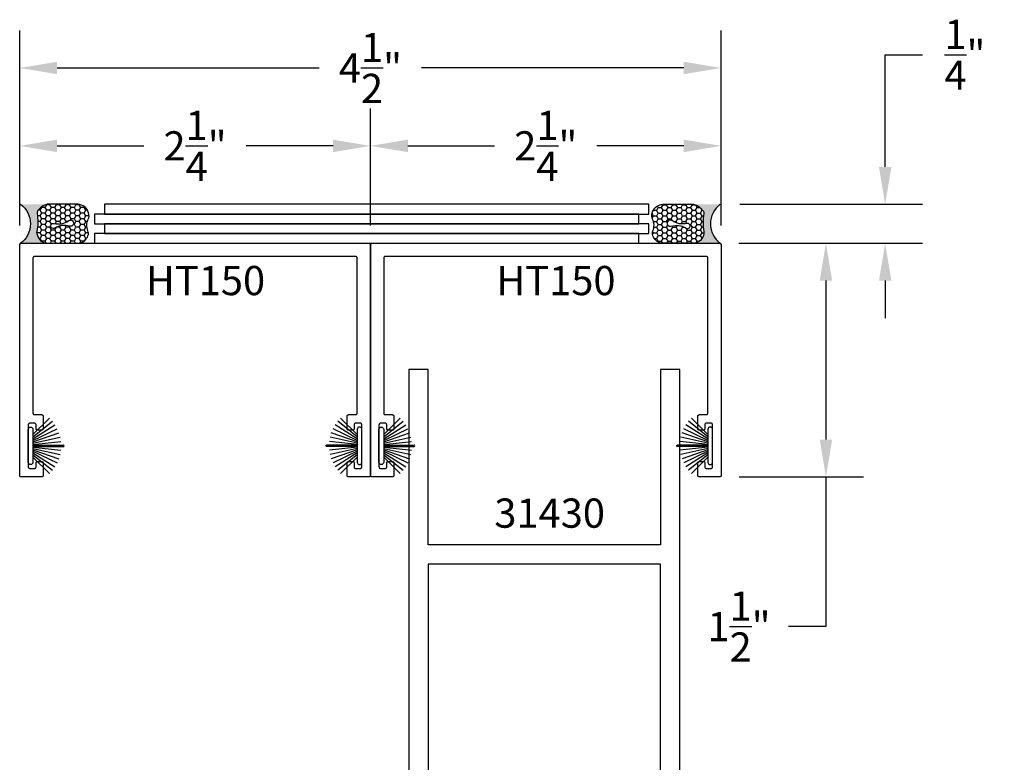
# Model space of a CAD drawing. Units: inches. Extents: x 109.31 to 116.79, y 553.66 to 563.19.
# Drawn here: x 109.31 to 115.62, y 558.43 to 563.19 of the extents above; entities that cross this region are included whole.
import ezdxf

# ---------------------------------------------------------------- set-up
doc = ezdxf.new("R2010")
doc.units = ezdxf.units.IN
doc.header["$MEASUREMENT"] = 0
doc.layers.get('0').update_dxf_attribs({"color": 5})
doc.layers.add('Dim', color=4, linetype='Continuous')
doc.layers.add('Text', color=3, linetype='Continuous')
doc.styles.get("Standard").update_dxf_attribs({"font": 'ARIALN.TTF'})
doc.dimstyles.get("Standard").update_dxf_attribs({"dimscale": 0, "dimtxt": 0.09375, "dimasz": 0.12, "dimexe": 0.12, "dimexo": 0.0625, "dimgap": 0.09, "dimtad": 0, "dimtih": 1, "dimtoh": 1, "dimdec": 4, "dimzin": 0, "dimdsep": 46, "dimlunit": 4, "dimtxsty": 'Standard', "dimcen": 0.09, "dimadec": 0, "dimazin": 0, "dimtfac": 1, "dimtdec": 4, "dimtofl": 0, "dimtmove": 0, "dimatfit": 3, "dimfxl": 1, "dimtolj": 1, "dimtzin": 0, "dimarcsym": 0})

# ---------------------------------------------------------------- blocks, each defined once
blk = doc.blocks.new('B270PILE')
for p, q in [((-0.0252, 0.03), (-0.0833, 0.1959)), ((-0.0165, 0.03), (-0.0561, 0.2037)), ((-0.0081, 0.03), (-0.0282, 0.2084)), ((-0.005, 0.03), (-0.005, 0.225)), ((0.005, 0.03), (0.005, 0.225)), ((0.0081, 0.03), (0.0282, 0.2084)), ((0.0165, 0.03), (0.0561, 0.2037)), ((0.0252, 0.03), (0.0833, 0.1959)), ((-0.0721, 0.03), (-0.1783, 0.1362)), ((-0.0575, 0.03), (-0.1572, 0.155)), ((-0.0453, 0.03), (-0.1341, 0.1714)), ((-0.0347, 0.03), (-0.1094, 0.185)), ((0.0347, 0.03), (0.1094, 0.185)), ((0.0453, 0.03), (0.1341, 0.1714)), ((0.0575, 0.03), (0.1572, 0.155)), ((0.0721, 0.03), (0.1783, 0.1362))]:
    blk.add_line(p, q)
blk.add_lwpolyline([(-0.105, 0, -1), (-0.105, 0.03), (0.105, 0.03, -1), (0.105, 0), (0.105, 0)], format="xyb", close=True)
blk.add_arc((0, 0.225), 0.005, 0, 180)
blk = doc.blocks.new('Sealant')
h = blk.add_hatch()
h.set_pattern_fill('HONEY', color=256, scale=0.25, style=0)
h.set_pattern_definition([(0, (-20.065434, -16.952442), (0.046875, 0.027063294), [0.03125, -0.0625]), (120, (-20.065434, -16.952442), (-0.046875, 0.027063294), [0.03125, -0.0625]), (60, (-20.065434, -16.952442), (1e-10, 0.054126588), [-0.0625, 0.03125])])
h.paths.add_polyline_path([(-0.1584, 0.2878, 0.197623), (-0.1636, 0.311, 0.178193), (-0.2562, 0.375), (-0.5503, 0.375, 0.095417), (-0.5864, 0.368, 0.320565), (-0.6583, 0.2586, 0.107089), (-0.6516, 0.2329, -0.220053), (-0.6479, 0.1199, 0.197198), (-0.6484, 0.0725, 0.229419), (-0.5691, 0), (-0.2403, 0, 0.343509), (-0.1563, 0.1134, -0.090019)])
h.paths.add_polyline_path([(-0.4633, 0.2177, 0.218543), (-0.3203, 0.1909, -1.514005), (-0.3275, 0.1455, 0.218543), (-0.4718, 0.1645, -1.606584)], flags=16)
blk.add_hatch(color=256).paths.add_polyline_path([(0, 0.375), (-0.2562, 0.375, -0.178193), (-0.1636, 0.311, -0.197623), (-0.1584, 0.2878, 0.090019), (-0.1563, 0.1134, -0.343509), (-0.2403, 0), (0, 0, -0.5)])
for points in [[(-0.6516, 0.2329, -0.107345), (-0.6583, 0.2586, -0.32041), (-0.5864, 0.368, -0.095417), (-0.5503, 0.375), (-0.2562, 0.375, -0.178193), (-0.1636, 0.311, -0.197623), (-0.1584, 0.2878, 0.090019), (-0.1563, 0.1134, -0.343509), (-0.2403, 0), (-0.5691, 0, -0.229419), (-0.6484, 0.0725, -0.197198), (-0.6479, 0.1199, 0.220053)], [(-0.3203, 0.1909, -0.218543), (-0.4633, 0.2177, 1.606584), (-0.4718, 0.1645, -0.218543), (-0.3275, 0.1455, 1.514005)]]:
    blk.add_lwpolyline(points, format="xyb", close=True)
blk.add_arc((0.1406, 0.1875), 0.2344, 126.8699, 233.1301)
blk = doc.blocks.new('*D12')
at = {"layer": 'Defpoints', "color": 0, "lineweight": -3, "transparency": 16777216}
for p in [(111.5576, 562.3847), (109.3076, 561.7497, 0), (111.5576, 561.7497, 0)]:
    blk.add_point(p, dxfattribs=at)
at = {"layer": 'Dim', "color": 0, "lineweight": -2, "transparency": 16777216}
for p, q in [((109.3076, 561.8747), (109.3076, 562.6247)), ((111.5576, 561.8747), (111.5576, 562.6247)), ((109.5476, 562.3847), (110.1043, 562.3847)), ((111.3176, 562.3847), (110.7609, 562.3847))]:
    blk.add_line(p, q, dxfattribs=at)
at = {"layer": 'Dim', "color": 0, "lineweight": -3, "transparency": 16777216}
for points in [[(109.5476, 562.4247), (109.5476, 562.3447), (109.3076, 562.3847)], [(111.3176, 562.4247), (111.3176, 562.3447), (111.5576, 562.3847)]]:
    blk.add_solid(points, dxfattribs=at)
at = {"layer": 'Dim', "color": 0, "transparency": 16777216, "insert": (110.4326, 562.3847), "char_height": 0.1875, "attachment_point": 5}
blk.add_mtext('\\A1;2{\\H1.000000x;\\S1/4;}"', dxfattribs=at)
blk = doc.blocks.new('*D13')
at = {"layer": 'Defpoints', "color": 0, "lineweight": -3, "transparency": 16777216}
for p in [(113.8076, 562.3847), (111.5576, 562.1642), (113.8076, 561.7497, 0)]:
    blk.add_point(p, dxfattribs=at)
at = {"layer": 'Dim', "color": 0, "lineweight": -2, "transparency": 16777216}
for p, q in [((111.5576, 562.2892), (111.5576, 562.6247)), ((113.8076, 561.8747), (113.8076, 562.6247)), ((111.7976, 562.3847), (112.3543, 562.3847)), ((113.5676, 562.3847), (113.0109, 562.3847))]:
    blk.add_line(p, q, dxfattribs=at)
at = {"layer": 'Dim', "color": 0, "lineweight": -3, "transparency": 16777216}
for points in [[(111.7976, 562.4247), (111.7976, 562.3447), (111.5576, 562.3847)], [(113.5676, 562.4247), (113.5676, 562.3447), (113.8076, 562.3847)]]:
    blk.add_solid(points, dxfattribs=at)
at = {"layer": 'Dim', "color": 0, "transparency": 16777216, "insert": (112.6826, 562.3847), "char_height": 0.1875, "attachment_point": 5}
blk.add_mtext('\\A1;2{\\H1.000000x;\\S1/4;}"', dxfattribs=at)
blk = doc.blocks.new('*D9')
at = {"layer": 'Defpoints', "color": 0, "lineweight": -3, "transparency": 16777216}
for p in [(109.3076, 562.8847), (109.3076, 562.3392), (113.8076, 562.3392)]:
    blk.add_point(p, dxfattribs=at)
at = {"layer": 'Dim', "color": 0, "lineweight": -2, "transparency": 16777216}
for p, q in [((109.3076, 562.4642), (109.3076, 563.1247)), ((113.8076, 562.4642), (113.8076, 563.1247)), ((109.5476, 562.8847), (111.2297, 562.8847)), ((113.5676, 562.8847), (111.8855, 562.8847))]:
    blk.add_line(p, q, dxfattribs=at)
at = {"layer": 'Dim', "color": 0, "lineweight": -3, "transparency": 16777216}
for points in [[(109.5476, 562.9247), (109.5476, 562.8447), (109.3076, 562.8847)], [(113.5676, 562.9247), (113.5676, 562.8447), (113.8076, 562.8847)]]:
    blk.add_solid(points, dxfattribs=at)
at = {"layer": 'Dim', "color": 0, "transparency": 16777216, "insert": (111.5576, 562.8847), "char_height": 0.1875, "attachment_point": 5}
blk.add_mtext('\\A1;4{\\H1.000000x;\\S1/2;}"', dxfattribs=at)
blk = doc.blocks.new('*D10')
at = {"layer": 'Defpoints', "color": 0, "lineweight": -3, "transparency": 16777216}
for p in [(113.8017, 562.0097, 0), (113.7951, 561.7597, 0), (114.8597, 561.7597)]:
    blk.add_point(p, dxfattribs=at)
at = {"layer": 'Dim', "color": 0, "lineweight": -2, "transparency": 16777216}
for p, q in [((114.8597, 562.2497), (114.8597, 562.9697)), ((114.8597, 562.9697), (115.0997, 562.9697)), ((113.9267, 562.0097), (115.0997, 562.0097)), ((113.9201, 561.7597), (115.0997, 561.7597)), ((114.8597, 561.5197), (114.8597, 561.2797))]:
    blk.add_line(p, q, dxfattribs=at)
at = {"layer": 'Dim', "color": 0, "lineweight": -3, "transparency": 16777216}
for points in [[(114.8197, 562.2497), (114.8997, 562.2497), (114.8597, 562.0097)], [(114.8197, 561.5197), (114.8997, 561.5197), (114.8597, 561.7597)]]:
    blk.add_solid(points, dxfattribs=at)
at = {"layer": 'Dim', "color": 0, "transparency": 16777216, "insert": (115.3713, 562.9697), "char_height": 0.1875, "attachment_point": 5}
blk.add_mtext('\\A1;{\\H1.000000x;\\S1/4;}"', dxfattribs=at)
blk = doc.blocks.new('*D11')
at = {"layer": 'Defpoints', "color": 0, "lineweight": -3, "transparency": 16777216}
for p in [(113.7951, 561.7597, 0), (113.7976, 560.2597, 0), (114.4797, 560.2597)]:
    blk.add_point(p, dxfattribs=at)
at = {"layer": 'Dim', "color": 0, "lineweight": -2, "transparency": 16777216}
for p, q in [((113.9201, 561.7597), (114.7197, 561.7597)), ((114.4797, 561.5197), (114.4797, 560.4997)), ((113.9226, 560.2597), (114.7197, 560.2597)), ((114.4797, 560.2597), (114.4797, 559.2997)), ((114.4797, 559.2997), (114.2397, 559.2997))]:
    blk.add_line(p, q, dxfattribs=at)
at = {"layer": 'Dim', "color": 0, "lineweight": -3, "transparency": 16777216}
for points in [[(114.4397, 561.5197), (114.5197, 561.5197), (114.4797, 561.7597)], [(114.4397, 560.4997), (114.5197, 560.4997), (114.4797, 560.2597)]]:
    blk.add_solid(points, dxfattribs=at)
at = {"layer": 'Dim', "color": 0, "transparency": 16777216, "insert": (113.9221, 559.2997), "char_height": 0.1875, "attachment_point": 5}
blk.add_mtext('\\A1;1{\\H1.000000x;\\S1/2;}"', dxfattribs=at)
blk = doc.blocks.new('31-430')
blk.add_lwpolyline([(6.0521, 6.836, -0.876976), (6.0558, 6.8641), (6.1595, 6.8641, -1), (6.1595, 6.8281), (6.1215, 6.8281), (6.1215, 6.7541), (6.6399, 6.7541), (6.5572, 6.8368, -0.668179), (6.5685, 6.8641), (6.6715, 6.8641), (6.6715, 1.7391), (6.5465, 1.7391), (6.5465, 2.8641), (5.0565, 2.8641), (5.0565, 1.7391), (4.9315, 1.7391), (4.9315, 6.8641), (5.0345, 6.8641, -0.668179), (5.0458, 6.8368), (4.9631, 6.7541), (5.4815, 6.7541), (5.4815, 6.8281), (5.4435, 6.8281, -1), (5.4435, 6.8641), (5.5472, 6.8641, -0.876976), (5.5509, 6.836), (5.5215, 6.8281), (5.5215, 6.7541), (6.0815, 6.7541), (6.0815, 6.8281)], format="xyb", close=True)
blk.add_lwpolyline([(6.5465, 5.1661), (6.5465, 2.9891), (5.0565, 2.9891), (5.0565, 5.1661), (5.1515, 5.1661), (5.1515, 5.3791), (5.0565, 5.3791), (5.0565, 6.6291), (6.5465, 6.6291), (6.5465, 5.3791), (6.4515, 5.3791), (6.4515, 5.1661)], close=True)

msp = doc.modelspace()

# ---------------------------------------------------------------- linework, layer by layer
at = {"lineweight": -3, "elevation": 0.03531}
for points in [[(109.8509, 562.00965), (109.8509, 561.94715), (113.34271, 561.94715), (113.34271, 562.00965)], [(109.78817, 561.94715), (109.78817, 561.88465), (113.27998, 561.88465), (113.27998, 561.94715)], [(109.8509, 561.88465), (109.8509, 561.82215), (113.34271, 561.82215), (113.34271, 561.88465)], [(109.78817, 561.82215), (109.78817, 561.75965), (113.27998, 561.75965), (113.27998, 561.82215)], [(111.47258, 561.66465), (111.47257, 561.66518), (111.47253, 561.6657), (111.47246, 561.66622), (111.47236, 561.66673), (111.47224, 561.66724), (111.47209, 561.66774), (111.47192, 561.66824), (111.47172, 561.66872), (111.47149, 561.66919), (111.47124, 561.66965), (111.47097, 561.6701), (111.47067, 561.67053), (111.47035, 561.67095), (111.47001, 561.67134), (111.46965, 561.67172), (111.46927, 561.67208), (111.46888, 561.67242), (111.46846, 561.67274), (111.46803, 561.67304), (111.46758, 561.67331), (111.46712, 561.67356), (111.46665, 561.67379), (111.46617, 561.67399), (111.46567, 561.67416), (111.46517, 561.67431), (111.46466, 561.67443), (111.46415, 561.67453), (111.46363, 561.6746), (111.46311, 561.67464), (111.46258, 561.67465), (109.40258, 561.67465), (109.40206, 561.67464), (109.40154, 561.6746), (109.40102, 561.67453), (109.4005, 561.67443), (109.39999, 561.67431), (109.39949, 561.67416), (109.399, 561.67399), (109.39851, 561.67379), (109.39804, 561.67356), (109.39758, 561.67331), (109.39714, 561.67304), (109.3967, 561.67274), (109.39629, 561.67242), (109.39589, 561.67208), (109.39551, 561.67172), (109.39515, 561.67134), (109.39481, 561.67095), (109.39449, 561.67053), (109.3942, 561.6701), (109.39392, 561.66965), (109.39367, 561.66919), (109.39345, 561.66872), (109.39325, 561.66824), (109.39307, 561.66774), (109.39292, 561.66724), (109.3928, 561.66673), (109.39271, 561.66622), (109.39264, 561.6657), (109.3926, 561.66518), (109.39258, 561.66465), (109.39258, 560.66965), (109.3926, 560.66913), (109.39264, 560.66861), (109.39271, 560.66809), (109.3928, 560.66757), (109.39292, 560.66706), (109.39307, 560.66656), (109.39325, 560.66607), (109.39345, 560.66558), (109.39367, 560.66511), (109.39392, 560.66465), (109.3942, 560.66421), (109.39449, 560.66377), (109.39481, 560.66336), (109.39515, 560.66296), (109.39551, 560.66258), (109.39589, 560.66222), (109.39629, 560.66188), (109.3967, 560.66156), (109.39714, 560.66127), (109.39758, 560.66099), (109.39804, 560.66074), (109.39851, 560.66052), (109.399, 560.66032), (109.39949, 560.66014), (109.39999, 560.65999), (109.4005, 560.65987), (109.40102, 560.65978), (109.40154, 560.65971), (109.40206, 560.65967), (109.40258, 560.65965), (109.44758, 560.65965), (109.44811, 560.65964), (109.44863, 560.6596), (109.44915, 560.65953), (109.44966, 560.65943), (109.45017, 560.65931), (109.45067, 560.65916), (109.45117, 560.65899), (109.45165, 560.65879), (109.45212, 560.65856), (109.45258, 560.65831), (109.45303, 560.65804), (109.45346, 560.65774), (109.45388, 560.65742), (109.45427, 560.65708), (109.45465, 560.65672), (109.45501, 560.65634), (109.45535, 560.65595), (109.45567, 560.65553), (109.45597, 560.6551), (109.45624, 560.65465), (109.45649, 560.65419), (109.45672, 560.65372), (109.45692, 560.65324), (109.45709, 560.65274), (109.45724, 560.65224), (109.45736, 560.65173), (109.45746, 560.65122), (109.45753, 560.6507), (109.45757, 560.65018), (109.45758, 560.64965), (109.45758, 560.56965), (109.45757, 560.56913), (109.45753, 560.56861), (109.45746, 560.56809), (109.45736, 560.56757), (109.45724, 560.56706), (109.45709, 560.56656), (109.45692, 560.56607), (109.45672, 560.56558), (109.45649, 560.56511), (109.45624, 560.56465), (109.45597, 560.56421), (109.45567, 560.56377), (109.45535, 560.56336), (109.45501, 560.56296), (109.45465, 560.56258), (109.45427, 560.56222), (109.45388, 560.56188), (109.45346, 560.56156), (109.45303, 560.56127), (109.45258, 560.56099), (109.45212, 560.56074), (109.45165, 560.56052), (109.45117, 560.56032), (109.45067, 560.56014), (109.45017, 560.55999), (109.44966, 560.55987), (109.44915, 560.55978), (109.44863, 560.55971), (109.44811, 560.55967), (109.44758, 560.55965), (109.42258, 560.55965), (109.42206, 560.55967), (109.42154, 560.55971), (109.42102, 560.55978), (109.4205, 560.55987), (109.41999, 560.55999), (109.41949, 560.56014), (109.419, 560.56032), (109.41851, 560.56052), (109.41804, 560.56074), (109.41758, 560.56099), (109.41714, 560.56127), (109.4167, 560.56156), (109.41629, 560.56188), (109.41589, 560.56222), (109.41551, 560.56258), (109.41515, 560.56296), (109.41481, 560.56336), (109.41449, 560.56377), (109.4142, 560.56421), (109.41392, 560.56465), (109.41367, 560.56511), (109.41345, 560.56558), (109.41325, 560.56607), (109.41307, 560.56656), (109.41292, 560.56706), (109.4128, 560.56757), (109.41271, 560.56809), (109.41264, 560.56861), (109.4126, 560.56913), (109.41258, 560.56965), (109.41258, 560.59465), (109.41257, 560.59518), (109.41253, 560.5957), (109.41246, 560.59622), (109.41236, 560.59673), (109.41224, 560.59724), (109.41209, 560.59774), (109.41192, 560.59824), (109.41172, 560.59872), (109.41149, 560.59919), (109.41124, 560.59965), (109.41097, 560.6001), (109.41067, 560.60053), (109.41035, 560.60095), (109.41001, 560.60134), (109.40965, 560.60172), (109.40927, 560.60208), (109.40888, 560.60242), (109.40846, 560.60274), (109.40803, 560.60304), (109.40758, 560.60331), (109.40712, 560.60356), (109.40665, 560.60379), (109.40617, 560.60399), (109.40567, 560.60416), (109.40517, 560.60431), (109.40466, 560.60443), (109.40415, 560.60453), (109.40363, 560.6046), (109.40311, 560.60464), (109.40258, 560.60465), (109.37258, 560.60465), (109.37206, 560.60464), (109.37154, 560.6046), (109.37102, 560.60453), (109.3705, 560.60443), (109.36999, 560.60431), (109.36949, 560.60416), (109.369, 560.60399), (109.36851, 560.60379), (109.36804, 560.60356), (109.36758, 560.60331), (109.36714, 560.60304), (109.3667, 560.60274), (109.36629, 560.60242), (109.36589, 560.60208), (109.36551, 560.60172), (109.36515, 560.60134), (109.36481, 560.60095), (109.36449, 560.60053), (109.3642, 560.6001), (109.36392, 560.59965), (109.36367, 560.59919), (109.36345, 560.59872), (109.36325, 560.59824), (109.36307, 560.59774), (109.36292, 560.59724), (109.3628, 560.59673), (109.36271, 560.59622), (109.36264, 560.5957), (109.3626, 560.59518), (109.36258, 560.59465), (109.36258, 560.32465), (109.3626, 560.32413), (109.36264, 560.32361), (109.36271, 560.32309), (109.3628, 560.32257), (109.36292, 560.32206), (109.36307, 560.32156), (109.36325, 560.32107), (109.36345, 560.32058), (109.36367, 560.32011), (109.36392, 560.31965), (109.3642, 560.31921), (109.36449, 560.31877), (109.36481, 560.31836), (109.36515, 560.31796), (109.36551, 560.31758), (109.36589, 560.31722), (109.36629, 560.31688), (109.3667, 560.31656), (109.36714, 560.31627), (109.36758, 560.31599), (109.36804, 560.31574), (109.36851, 560.31552), (109.369, 560.31532), (109.36949, 560.31514), (109.36999, 560.31499), (109.3705, 560.31487), (109.37102, 560.31478), (109.37154, 560.31471), (109.37206, 560.31467), (109.37258, 560.31465), (109.40258, 560.31465), (109.40311, 560.31467), (109.40363, 560.31471), (109.40415, 560.31478), (109.40466, 560.31487), (109.40517, 560.31499), (109.40567, 560.31514), (109.40617, 560.31532), (109.40665, 560.31552), (109.40712, 560.31574), (109.40758, 560.31599), (109.40803, 560.31627), (109.40846, 560.31656), (109.40888, 560.31688), (109.40927, 560.31722), (109.40965, 560.31758), (109.41001, 560.31796), (109.41035, 560.31836), (109.41067, 560.31877), (109.41097, 560.31921), (109.41124, 560.31965), (109.41149, 560.32011), (109.41172, 560.32058), (109.41192, 560.32107), (109.41209, 560.32156), (109.41224, 560.32206), (109.41236, 560.32257), (109.41246, 560.32309), (109.41253, 560.32361), (109.41257, 560.32413), (109.41258, 560.32465), (109.41258, 560.34965), (109.4126, 560.35018), (109.41264, 560.3507), (109.41271, 560.35122), (109.4128, 560.35173), (109.41292, 560.35224), (109.41307, 560.35274), (109.41325, 560.35324), (109.41345, 560.35372), (109.41367, 560.35419), (109.41392, 560.35465), (109.4142, 560.3551), (109.41449, 560.35553), (109.41481, 560.35595), (109.41515, 560.35634), (109.41551, 560.35672), (109.41589, 560.35708), (109.41629, 560.35742), (109.4167, 560.35774), (109.41714, 560.35804), (109.41758, 560.35831), (109.41804, 560.35856), (109.41851, 560.35879), (109.419, 560.35899), (109.41949, 560.35916), (109.41999, 560.35931), (109.4205, 560.35943), (109.42102, 560.35953), (109.42154, 560.3596), (109.42206, 560.35964), (109.42258, 560.35965), (109.44758, 560.35965), (109.44811, 560.35964), (109.44863, 560.3596), (109.44915, 560.35953), (109.44966, 560.35943), (109.45017, 560.35931), (109.45067, 560.35916), (109.45117, 560.35899), (109.45165, 560.35879), (109.45212, 560.35856), (109.45258, 560.35831), (109.45303, 560.35804), (109.45346, 560.35774), (109.45388, 560.35742), (109.45427, 560.35708), (109.45465, 560.35672), (109.45501, 560.35634), (109.45535, 560.35595), (109.45567, 560.35553), (109.45597, 560.3551), (109.45624, 560.35465), (109.45649, 560.35419), (109.45672, 560.35372), (109.45692, 560.35324), (109.45709, 560.35274), (109.45724, 560.35224), (109.45736, 560.35173), (109.45746, 560.35122), (109.45753, 560.3507), (109.45757, 560.35018), (109.45758, 560.34965), (109.45758, 560.26965), (109.45757, 560.26913), (109.45753, 560.26861), (109.45746, 560.26809), (109.45736, 560.26757), (109.45724, 560.26706), (109.45709, 560.26656), (109.45692, 560.26607), (109.45672, 560.26558), (109.45649, 560.26511), (109.45624, 560.26465), (109.45597, 560.26421), (109.45567, 560.26377), (109.45535, 560.26336), (109.45501, 560.26296), (109.45465, 560.26258), (109.45427, 560.26222), (109.45388, 560.26188), (109.45346, 560.26156), (109.45303, 560.26127), (109.45258, 560.26099), (109.45212, 560.26074), (109.45165, 560.26052), (109.45117, 560.26032), (109.45067, 560.26014), (109.45017, 560.25999), (109.44966, 560.25987), (109.44915, 560.25978), (109.44863, 560.25971), (109.44811, 560.25967), (109.44758, 560.25965), (109.31758, 560.25965), (109.31706, 560.25967), (109.31654, 560.25971), (109.31602, 560.25978), (109.3155, 560.25987), (109.31499, 560.25999), (109.31449, 560.26014), (109.314, 560.26032), (109.31351, 560.26052), (109.31304, 560.26074), (109.31258, 560.26099), (109.31214, 560.26127), (109.3117, 560.26156), (109.31129, 560.26188), (109.31089, 560.26222), (109.31051, 560.26258), (109.31015, 560.26296), (109.30981, 560.26336), (109.30949, 560.26377), (109.3092, 560.26421), (109.30892, 560.26465), (109.30867, 560.26511), (109.30845, 560.26558), (109.30825, 560.26607), (109.30807, 560.26656), (109.30792, 560.26706), (109.3078, 560.26757), (109.30771, 560.26809), (109.30764, 560.26861), (109.3076, 560.26913), (109.30758, 560.26965), (109.30758, 561.74965), (109.3076, 561.75018), (109.30764, 561.7507), (109.30771, 561.75122), (109.3078, 561.75173), (109.30792, 561.75224), (109.30807, 561.75274), (109.30825, 561.75324), (109.30845, 561.75372), (109.30867, 561.75419), (109.30892, 561.75465), (109.3092, 561.7551), (109.30949, 561.75553), (109.30981, 561.75595), (109.31015, 561.75634), (109.31051, 561.75672), (109.31089, 561.75708), (109.31129, 561.75742), (109.3117, 561.75774), (109.31214, 561.75804), (109.31258, 561.75831), (109.31304, 561.75856), (109.31351, 561.75879), (109.314, 561.75899), (109.31449, 561.75916), (109.31499, 561.75931), (109.3155, 561.75943), (109.31602, 561.75953), (109.31654, 561.7596), (109.31706, 561.75964), (109.31758, 561.75965), (111.54758, 561.75965), (111.54811, 561.75964), (111.54863, 561.7596), (111.54915, 561.75953), (111.54966, 561.75943), (111.55017, 561.75931), (111.55067, 561.75916), (111.55117, 561.75899), (111.55165, 561.75879), (111.55212, 561.75856), (111.55258, 561.75831), (111.55303, 561.75804), (111.55346, 561.75774), (111.55388, 561.75742), (111.55427, 561.75708), (111.55465, 561.75672), (111.55501, 561.75634), (111.55535, 561.75595), (111.55567, 561.75553), (111.55597, 561.7551), (111.55624, 561.75465), (111.55649, 561.75419), (111.55672, 561.75372), (111.55692, 561.75324), (111.55709, 561.75274), (111.55724, 561.75224), (111.55736, 561.75173), (111.55746, 561.75122), (111.55753, 561.7507), (111.55757, 561.75018), (111.55758, 561.74965), (111.55758, 560.26965), (111.55757, 560.26913), (111.55753, 560.26861), (111.55746, 560.26809), (111.55736, 560.26757), (111.55724, 560.26706), (111.55709, 560.26656), (111.55692, 560.26607), (111.55672, 560.26558), (111.55649, 560.26511), (111.55624, 560.26465), (111.55597, 560.26421), (111.55567, 560.26377), (111.55535, 560.26336), (111.55501, 560.26296), (111.55465, 560.26258), (111.55427, 560.26222), (111.55388, 560.26188), (111.55346, 560.26156), (111.55303, 560.26127), (111.55258, 560.26099), (111.55212, 560.26074), (111.55165, 560.26052), (111.55117, 560.26032), (111.55067, 560.26014), (111.55017, 560.25999), (111.54966, 560.25987), (111.54915, 560.25978), (111.54863, 560.25971), (111.54811, 560.25967), (111.54758, 560.25965), (111.41758, 560.25965), (111.41706, 560.25967), (111.41654, 560.25971), (111.41602, 560.25978), (111.4155, 560.25987), (111.41499, 560.25999), (111.41449, 560.26014), (111.414, 560.26032), (111.41351, 560.26052), (111.41304, 560.26074), (111.41258, 560.26099), (111.41214, 560.26127), (111.4117, 560.26156), (111.41129, 560.26188), (111.41089, 560.26222), (111.41051, 560.26258), (111.41015, 560.26296), (111.40981, 560.26336), (111.40949, 560.26377), (111.4092, 560.26421), (111.40892, 560.26465), (111.40867, 560.26511), (111.40845, 560.26558), (111.40825, 560.26607), (111.40807, 560.26656), (111.40792, 560.26706), (111.4078, 560.26757), (111.40771, 560.26809), (111.40764, 560.26861), (111.4076, 560.26913), (111.40758, 560.26965), (111.40758, 560.34965), (111.4076, 560.35018), (111.40764, 560.3507), (111.40771, 560.35122), (111.4078, 560.35173), (111.40792, 560.35224), (111.40807, 560.35274), (111.40825, 560.35324), (111.40845, 560.35372), (111.40867, 560.35419), (111.40892, 560.35465), (111.4092, 560.3551), (111.40949, 560.35553), (111.40981, 560.35595), (111.41015, 560.35634), (111.41051, 560.35672), (111.41089, 560.35708), (111.41129, 560.35742), (111.4117, 560.35774), (111.41214, 560.35804), (111.41258, 560.35831), (111.41304, 560.35856), (111.41351, 560.35879), (111.414, 560.35899), (111.41449, 560.35916), (111.41499, 560.35931), (111.4155, 560.35943), (111.41602, 560.35953), (111.41654, 560.3596), (111.41706, 560.35964), (111.41758, 560.35965), (111.44258, 560.35965), (111.44311, 560.35964), (111.44363, 560.3596), (111.44415, 560.35953), (111.44466, 560.35943), (111.44517, 560.35931), (111.44567, 560.35916), (111.44617, 560.35899), (111.44665, 560.35879), (111.44712, 560.35856), (111.44758, 560.35831), (111.44803, 560.35804), (111.44846, 560.35774), (111.44888, 560.35742), (111.44927, 560.35708), (111.44965, 560.35672), (111.45001, 560.35634), (111.45035, 560.35595), (111.45067, 560.35553), (111.45097, 560.3551), (111.45124, 560.35465), (111.45149, 560.35419), (111.45172, 560.35372), (111.45192, 560.35324), (111.45209, 560.35274), (111.45224, 560.35224), (111.45236, 560.35173), (111.45246, 560.35122), (111.45253, 560.3507), (111.45257, 560.35018), (111.45258, 560.34965), (111.45258, 560.32465), (111.4526, 560.32413), (111.45264, 560.32361), (111.45271, 560.32309), (111.4528, 560.32257), (111.45292, 560.32206), (111.45307, 560.32156), (111.45325, 560.32107), (111.45345, 560.32058), (111.45367, 560.32011), (111.45392, 560.31965), (111.4542, 560.31921), (111.45449, 560.31877), (111.45481, 560.31836), (111.45515, 560.31796), (111.45551, 560.31758), (111.45589, 560.31722), (111.45629, 560.31688), (111.4567, 560.31656), (111.45714, 560.31627), (111.45758, 560.31599), (111.45804, 560.31574), (111.45851, 560.31552), (111.459, 560.31532), (111.45949, 560.31514), (111.45999, 560.31499), (111.4605, 560.31487), (111.46102, 560.31478), (111.46154, 560.31471), (111.46206, 560.31467), (111.46258, 560.31465), (111.49258, 560.31465), (111.49311, 560.31467), (111.49363, 560.31471), (111.49415, 560.31478), (111.49466, 560.31487), (111.49517, 560.31499), (111.49567, 560.31514), (111.49617, 560.31532), (111.49665, 560.31552), (111.49712, 560.31574), (111.49758, 560.31599), (111.49803, 560.31627), (111.49846, 560.31656), (111.49888, 560.31688), (111.49927, 560.31722), (111.49965, 560.31758), (111.50001, 560.31796), (111.50035, 560.31836), (111.50067, 560.31877), (111.50097, 560.31921), (111.50124, 560.31965), (111.50149, 560.32011), (111.50172, 560.32058), (111.50192, 560.32107), (111.50209, 560.32156), (111.50224, 560.32206), (111.50236, 560.32257), (111.50246, 560.32309), (111.50253, 560.32361), (111.50257, 560.32413), (111.50258, 560.32465), (111.50258, 560.59465), (111.50257, 560.59518), (111.50253, 560.5957), (111.50246, 560.59622), (111.50236, 560.59673), (111.50224, 560.59724), (111.50209, 560.59774), (111.50192, 560.59824), (111.50172, 560.59872), (111.50149, 560.59919), (111.50124, 560.59965), (111.50097, 560.6001), (111.50067, 560.60053), (111.50035, 560.60095), (111.50001, 560.60134), (111.49965, 560.60172), (111.49927, 560.60208), (111.49888, 560.60242), (111.49846, 560.60274), (111.49803, 560.60304), (111.49758, 560.60331), (111.49712, 560.60356), (111.49665, 560.60379), (111.49617, 560.60399), (111.49567, 560.60416), (111.49517, 560.60431), (111.49466, 560.60443), (111.49415, 560.60453), (111.49363, 560.6046), (111.49311, 560.60464), (111.49258, 560.60465), (111.46258, 560.60465), (111.46206, 560.60464), (111.46154, 560.6046), (111.46102, 560.60453), (111.4605, 560.60443), (111.45999, 560.60431), (111.45949, 560.60416), (111.459, 560.60399), (111.45851, 560.60379), (111.45804, 560.60356), (111.45758, 560.60331), (111.45714, 560.60304), (111.4567, 560.60274), (111.45629, 560.60242), (111.45589, 560.60208), (111.45551, 560.60172), (111.45515, 560.60134), (111.45481, 560.60095), (111.45449, 560.60053), (111.4542, 560.6001), (111.45392, 560.59965), (111.45367, 560.59919), (111.45345, 560.59872), (111.45325, 560.59824), (111.45307, 560.59774), (111.45292, 560.59724), (111.4528, 560.59673), (111.45271, 560.59622), (111.45264, 560.5957), (111.4526, 560.59518), (111.45258, 560.59465), (111.45258, 560.56965), (111.45257, 560.56913), (111.45253, 560.56861), (111.45246, 560.56809), (111.45236, 560.56757), (111.45224, 560.56706), (111.45209, 560.56656), (111.45192, 560.56607), (111.45172, 560.56558), (111.45149, 560.56511), (111.45124, 560.56465), (111.45097, 560.56421), (111.45067, 560.56377), (111.45035, 560.56336), (111.45001, 560.56296), (111.44965, 560.56258), (111.44927, 560.56222), (111.44888, 560.56188), (111.44846, 560.56156), (111.44803, 560.56127), (111.44758, 560.56099), (111.44712, 560.56074), (111.44665, 560.56052), (111.44617, 560.56032), (111.44567, 560.56014), (111.44517, 560.55999), (111.44466, 560.55987), (111.44415, 560.55978), (111.44363, 560.55971), (111.44311, 560.55967), (111.44258, 560.55965), (111.41758, 560.55965), (111.41706, 560.55967), (111.41654, 560.55971), (111.41602, 560.55978), (111.4155, 560.55987), (111.41499, 560.55999), (111.41449, 560.56014), (111.414, 560.56032), (111.41351, 560.56052), (111.41304, 560.56074), (111.41258, 560.56099), (111.41214, 560.56127), (111.4117, 560.56156), (111.41129, 560.56188), (111.41089, 560.56222), (111.41051, 560.56258), (111.41015, 560.56296), (111.40981, 560.56336), (111.40949, 560.56377), (111.4092, 560.56421), (111.40892, 560.56465), (111.40867, 560.56511), (111.40845, 560.56558), (111.40825, 560.56607), (111.40807, 560.56656), (111.40792, 560.56706), (111.4078, 560.56757), (111.40771, 560.56809), (111.40764, 560.56861), (111.4076, 560.56913), (111.40758, 560.56965), (111.40758, 560.64965), (111.4076, 560.65018), (111.40764, 560.6507), (111.40771, 560.65122), (111.4078, 560.65173), (111.40792, 560.65224), (111.40807, 560.65274), (111.40825, 560.65324), (111.40845, 560.65372), (111.40867, 560.65419), (111.40892, 560.65465), (111.4092, 560.6551), (111.40949, 560.65553), (111.40981, 560.65595), (111.41015, 560.65634), (111.41051, 560.65672), (111.41089, 560.65708), (111.41129, 560.65742), (111.4117, 560.65774), (111.41214, 560.65804), (111.41258, 560.65831), (111.41304, 560.65856), (111.41351, 560.65879), (111.414, 560.65899), (111.41449, 560.65916), (111.41499, 560.65931), (111.4155, 560.65943), (111.41602, 560.65953), (111.41654, 560.6596), (111.41706, 560.65964), (111.41758, 560.65965), (111.46258, 560.65965), (111.46311, 560.65967), (111.46363, 560.65971), (111.46415, 560.65978), (111.46466, 560.65987), (111.46517, 560.65999), (111.46567, 560.66014), (111.46617, 560.66032), (111.46665, 560.66052), (111.46712, 560.66074), (111.46758, 560.66099), (111.46803, 560.66127), (111.46846, 560.66156), (111.46888, 560.66188), (111.46927, 560.66222), (111.46965, 560.66258), (111.47001, 560.66296), (111.47035, 560.66336), (111.47067, 560.66377), (111.47097, 560.66421), (111.47124, 560.66465), (111.47149, 560.66511), (111.47172, 560.66558), (111.47192, 560.66607), (111.47209, 560.66656), (111.47224, 560.66706), (111.47236, 560.66757), (111.47246, 560.66809), (111.47253, 560.66861), (111.47257, 560.66913), (111.47258, 560.66965)], [(113.72258, 561.66465), (113.72257, 561.66518), (113.72253, 561.6657), (113.72246, 561.66622), (113.72236, 561.66673), (113.72224, 561.66724), (113.72209, 561.66774), (113.72192, 561.66824), (113.72172, 561.66872), (113.72149, 561.66919), (113.72124, 561.66965), (113.72097, 561.6701), (113.72067, 561.67053), (113.72035, 561.67095), (113.72001, 561.67134), (113.71965, 561.67172), (113.71927, 561.67208), (113.71888, 561.67242), (113.71846, 561.67274), (113.71803, 561.67304), (113.71758, 561.67331), (113.71712, 561.67356), (113.71665, 561.67379), (113.71617, 561.67399), (113.71567, 561.67416), (113.71517, 561.67431), (113.71466, 561.67443), (113.71415, 561.67453), (113.71363, 561.6746), (113.71311, 561.67464), (113.71258, 561.67465), (111.65258, 561.67465), (111.65206, 561.67464), (111.65154, 561.6746), (111.65102, 561.67453), (111.6505, 561.67443), (111.64999, 561.67431), (111.64949, 561.67416), (111.649, 561.67399), (111.64851, 561.67379), (111.64804, 561.67356), (111.64758, 561.67331), (111.64714, 561.67304), (111.6467, 561.67274), (111.64629, 561.67242), (111.64589, 561.67208), (111.64551, 561.67172), (111.64515, 561.67134), (111.64481, 561.67095), (111.64449, 561.67053), (111.6442, 561.6701), (111.64392, 561.66965), (111.64367, 561.66919), (111.64345, 561.66872), (111.64325, 561.66824), (111.64307, 561.66774), (111.64292, 561.66724), (111.6428, 561.66673), (111.64271, 561.66622), (111.64264, 561.6657), (111.6426, 561.66518), (111.64258, 561.66465), (111.64258, 560.66965), (111.6426, 560.66913), (111.64264, 560.66861), (111.64271, 560.66809), (111.6428, 560.66757), (111.64292, 560.66706), (111.64307, 560.66656), (111.64325, 560.66607), (111.64345, 560.66558), (111.64367, 560.66511), (111.64392, 560.66465), (111.6442, 560.66421), (111.64449, 560.66377), (111.64481, 560.66336), (111.64515, 560.66296), (111.64551, 560.66258), (111.64589, 560.66222), (111.64629, 560.66188), (111.6467, 560.66156), (111.64714, 560.66127), (111.64758, 560.66099), (111.64804, 560.66074), (111.64851, 560.66052), (111.649, 560.66032), (111.64949, 560.66014), (111.64999, 560.65999), (111.6505, 560.65987), (111.65102, 560.65978), (111.65154, 560.65971), (111.65206, 560.65967), (111.65258, 560.65965), (111.69758, 560.65965), (111.69811, 560.65964), (111.69863, 560.6596), (111.69915, 560.65953), (111.69966, 560.65943), (111.70017, 560.65931), (111.70067, 560.65916), (111.70117, 560.65899), (111.70165, 560.65879), (111.70212, 560.65856), (111.70258, 560.65831), (111.70303, 560.65804), (111.70346, 560.65774), (111.70388, 560.65742), (111.70427, 560.65708), (111.70465, 560.65672), (111.70501, 560.65634), (111.70535, 560.65595), (111.70567, 560.65553), (111.70597, 560.6551), (111.70624, 560.65465), (111.70649, 560.65419), (111.70672, 560.65372), (111.70692, 560.65324), (111.70709, 560.65274), (111.70724, 560.65224), (111.70736, 560.65173), (111.70746, 560.65122), (111.70753, 560.6507), (111.70757, 560.65018), (111.70758, 560.64965), (111.70758, 560.56965), (111.70757, 560.56913), (111.70753, 560.56861), (111.70746, 560.56809), (111.70736, 560.56757), (111.70724, 560.56706), (111.70709, 560.56656), (111.70692, 560.56607), (111.70672, 560.56558), (111.70649, 560.56511), (111.70624, 560.56465), (111.70597, 560.56421), (111.70567, 560.56377), (111.70535, 560.56336), (111.70501, 560.56296), (111.70465, 560.56258), (111.70427, 560.56222), (111.70388, 560.56188), (111.70346, 560.56156), (111.70303, 560.56127), (111.70258, 560.56099), (111.70212, 560.56074), (111.70165, 560.56052), (111.70117, 560.56032), (111.70067, 560.56014), (111.70017, 560.55999), (111.69966, 560.55987), (111.69915, 560.55978), (111.69863, 560.55971), (111.69811, 560.55967), (111.69758, 560.55965), (111.67258, 560.55965), (111.67206, 560.55967), (111.67154, 560.55971), (111.67102, 560.55978), (111.6705, 560.55987), (111.66999, 560.55999), (111.66949, 560.56014), (111.669, 560.56032), (111.66851, 560.56052), (111.66804, 560.56074), (111.66758, 560.56099), (111.66714, 560.56127), (111.6667, 560.56156), (111.66629, 560.56188), (111.66589, 560.56222), (111.66551, 560.56258), (111.66515, 560.56296), (111.66481, 560.56336), (111.66449, 560.56377), (111.6642, 560.56421), (111.66392, 560.56465), (111.66367, 560.56511), (111.66345, 560.56558), (111.66325, 560.56607), (111.66307, 560.56656), (111.66292, 560.56706), (111.6628, 560.56757), (111.66271, 560.56809), (111.66264, 560.56861), (111.6626, 560.56913), (111.66258, 560.56965), (111.66258, 560.59465), (111.66257, 560.59518), (111.66253, 560.5957), (111.66246, 560.59622), (111.66236, 560.59673), (111.66224, 560.59724), (111.66209, 560.59774), (111.66192, 560.59824), (111.66172, 560.59872), (111.66149, 560.59919), (111.66124, 560.59965), (111.66097, 560.6001), (111.66067, 560.60053), (111.66035, 560.60095), (111.66001, 560.60134), (111.65965, 560.60172), (111.65927, 560.60208), (111.65888, 560.60242), (111.65846, 560.60274), (111.65803, 560.60304), (111.65758, 560.60331), (111.65712, 560.60356), (111.65665, 560.60379), (111.65617, 560.60399), (111.65567, 560.60416), (111.65517, 560.60431), (111.65466, 560.60443), (111.65415, 560.60453), (111.65363, 560.6046), (111.65311, 560.60464), (111.65258, 560.60465), (111.62258, 560.60465), (111.62206, 560.60464), (111.62154, 560.6046), (111.62102, 560.60453), (111.6205, 560.60443), (111.61999, 560.60431), (111.61949, 560.60416), (111.619, 560.60399), (111.61851, 560.60379), (111.61804, 560.60356), (111.61758, 560.60331), (111.61714, 560.60304), (111.6167, 560.60274), (111.61629, 560.60242), (111.61589, 560.60208), (111.61551, 560.60172), (111.61515, 560.60134), (111.61481, 560.60095), (111.61449, 560.60053), (111.6142, 560.6001), (111.61392, 560.59965), (111.61367, 560.59919), (111.61345, 560.59872), (111.61325, 560.59824), (111.61307, 560.59774), (111.61292, 560.59724), (111.6128, 560.59673), (111.61271, 560.59622), (111.61264, 560.5957), (111.6126, 560.59518), (111.61258, 560.59465), (111.61258, 560.32465), (111.6126, 560.32413), (111.61264, 560.32361), (111.61271, 560.32309), (111.6128, 560.32257), (111.61292, 560.32206), (111.61307, 560.32156), (111.61325, 560.32107), (111.61345, 560.32058), (111.61367, 560.32011), (111.61392, 560.31965), (111.6142, 560.31921), (111.61449, 560.31877), (111.61481, 560.31836), (111.61515, 560.31796), (111.61551, 560.31758), (111.61589, 560.31722), (111.61629, 560.31688), (111.6167, 560.31656), (111.61714, 560.31627), (111.61758, 560.31599), (111.61804, 560.31574), (111.61851, 560.31552), (111.619, 560.31532), (111.61949, 560.31514), (111.61999, 560.31499), (111.6205, 560.31487), (111.62102, 560.31478), (111.62154, 560.31471), (111.62206, 560.31467), (111.62258, 560.31465), (111.65258, 560.31465), (111.65311, 560.31467), (111.65363, 560.31471), (111.65415, 560.31478), (111.65466, 560.31487), (111.65517, 560.31499), (111.65567, 560.31514), (111.65617, 560.31532), (111.65665, 560.31552), (111.65712, 560.31574), (111.65758, 560.31599), (111.65803, 560.31627), (111.65846, 560.31656), (111.65888, 560.31688), (111.65927, 560.31722), (111.65965, 560.31758), (111.66001, 560.31796), (111.66035, 560.31836), (111.66067, 560.31877), (111.66097, 560.31921), (111.66124, 560.31965), (111.66149, 560.32011), (111.66172, 560.32058), (111.66192, 560.32107), (111.66209, 560.32156), (111.66224, 560.32206), (111.66236, 560.32257), (111.66246, 560.32309), (111.66253, 560.32361), (111.66257, 560.32413), (111.66258, 560.32465), (111.66258, 560.34965), (111.6626, 560.35018), (111.66264, 560.3507), (111.66271, 560.35122), (111.6628, 560.35173), (111.66292, 560.35224), (111.66307, 560.35274), (111.66325, 560.35324), (111.66345, 560.35372), (111.66367, 560.35419), (111.66392, 560.35465), (111.6642, 560.3551), (111.66449, 560.35553), (111.66481, 560.35595), (111.66515, 560.35634), (111.66551, 560.35672), (111.66589, 560.35708), (111.66629, 560.35742), (111.6667, 560.35774), (111.66714, 560.35804), (111.66758, 560.35831), (111.66804, 560.35856), (111.66851, 560.35879), (111.669, 560.35899), (111.66949, 560.35916), (111.66999, 560.35931), (111.6705, 560.35943), (111.67102, 560.35953), (111.67154, 560.3596), (111.67206, 560.35964), (111.67258, 560.35965), (111.69758, 560.35965), (111.69811, 560.35964), (111.69863, 560.3596), (111.69915, 560.35953), (111.69966, 560.35943), (111.70017, 560.35931), (111.70067, 560.35916), (111.70117, 560.35899), (111.70165, 560.35879), (111.70212, 560.35856), (111.70258, 560.35831), (111.70303, 560.35804), (111.70346, 560.35774), (111.70388, 560.35742), (111.70427, 560.35708), (111.70465, 560.35672), (111.70501, 560.35634), (111.70535, 560.35595), (111.70567, 560.35553), (111.70597, 560.3551), (111.70624, 560.35465), (111.70649, 560.35419), (111.70672, 560.35372), (111.70692, 560.35324), (111.70709, 560.35274), (111.70724, 560.35224), (111.70736, 560.35173), (111.70746, 560.35122), (111.70753, 560.3507), (111.70757, 560.35018), (111.70758, 560.34965), (111.70758, 560.26965), (111.70757, 560.26913), (111.70753, 560.26861), (111.70746, 560.26809), (111.70736, 560.26757), (111.70724, 560.26706), (111.70709, 560.26656), (111.70692, 560.26607), (111.70672, 560.26558), (111.70649, 560.26511), (111.70624, 560.26465), (111.70597, 560.26421), (111.70567, 560.26377), (111.70535, 560.26336), (111.70501, 560.26296), (111.70465, 560.26258), (111.70427, 560.26222), (111.70388, 560.26188), (111.70346, 560.26156), (111.70303, 560.26127), (111.70258, 560.26099), (111.70212, 560.26074), (111.70165, 560.26052), (111.70117, 560.26032), (111.70067, 560.26014), (111.70017, 560.25999), (111.69966, 560.25987), (111.69915, 560.25978), (111.69863, 560.25971), (111.69811, 560.25967), (111.69758, 560.25965), (111.56758, 560.25965), (111.56706, 560.25967), (111.56654, 560.25971), (111.56602, 560.25978), (111.5655, 560.25987), (111.56499, 560.25999), (111.56449, 560.26014), (111.564, 560.26032), (111.56351, 560.26052), (111.56304, 560.26074), (111.56258, 560.26099), (111.56214, 560.26127), (111.5617, 560.26156), (111.56129, 560.26188), (111.56089, 560.26222), (111.56051, 560.26258), (111.56015, 560.26296), (111.55981, 560.26336), (111.55949, 560.26377), (111.5592, 560.26421), (111.55892, 560.26465), (111.55867, 560.26511), (111.55845, 560.26558), (111.55825, 560.26607), (111.55807, 560.26656), (111.55792, 560.26706), (111.5578, 560.26757), (111.55771, 560.26809), (111.55764, 560.26861), (111.5576, 560.26913), (111.55758, 560.26965), (111.55758, 561.74965), (111.5576, 561.75018), (111.55764, 561.7507), (111.55771, 561.75122), (111.5578, 561.75173), (111.55792, 561.75224), (111.55807, 561.75274), (111.55825, 561.75324), (111.55845, 561.75372), (111.55867, 561.75419), (111.55892, 561.75465), (111.5592, 561.7551), (111.55949, 561.75553), (111.55981, 561.75595), (111.56015, 561.75634), (111.56051, 561.75672), (111.56089, 561.75708), (111.56129, 561.75742), (111.5617, 561.75774), (111.56214, 561.75804), (111.56258, 561.75831), (111.56304, 561.75856), (111.56351, 561.75879), (111.564, 561.75899), (111.56449, 561.75916), (111.56499, 561.75931), (111.5655, 561.75943), (111.56602, 561.75953), (111.56654, 561.7596), (111.56706, 561.75964), (111.56758, 561.75965), (113.79758, 561.75965), (113.79811, 561.75964), (113.79863, 561.7596), (113.79915, 561.75953), (113.79966, 561.75943), (113.80017, 561.75931), (113.80067, 561.75916), (113.80117, 561.75899), (113.80165, 561.75879), (113.80212, 561.75856), (113.80258, 561.75831), (113.80303, 561.75804), (113.80346, 561.75774), (113.80388, 561.75742), (113.80427, 561.75708), (113.80465, 561.75672), (113.80501, 561.75634), (113.80535, 561.75595), (113.80567, 561.75553), (113.80597, 561.7551), (113.80624, 561.75465), (113.80649, 561.75419), (113.80672, 561.75372), (113.80692, 561.75324), (113.80709, 561.75274), (113.80724, 561.75224), (113.80736, 561.75173), (113.80746, 561.75122), (113.80753, 561.7507), (113.80757, 561.75018), (113.80758, 561.74965), (113.80758, 560.26965), (113.80757, 560.26913), (113.80753, 560.26861), (113.80746, 560.26809), (113.80736, 560.26757), (113.80724, 560.26706), (113.80709, 560.26656), (113.80692, 560.26607), (113.80672, 560.26558), (113.80649, 560.26511), (113.80624, 560.26465), (113.80597, 560.26421), (113.80567, 560.26377), (113.80535, 560.26336), (113.80501, 560.26296), (113.80465, 560.26258), (113.80427, 560.26222), (113.80388, 560.26188), (113.80346, 560.26156), (113.80303, 560.26127), (113.80258, 560.26099), (113.80212, 560.26074), (113.80165, 560.26052), (113.80117, 560.26032), (113.80067, 560.26014), (113.80017, 560.25999), (113.79966, 560.25987), (113.79915, 560.25978), (113.79863, 560.25971), (113.79811, 560.25967), (113.79758, 560.25965), (113.66758, 560.25965), (113.66706, 560.25967), (113.66654, 560.25971), (113.66602, 560.25978), (113.6655, 560.25987), (113.66499, 560.25999), (113.66449, 560.26014), (113.664, 560.26032), (113.66351, 560.26052), (113.66304, 560.26074), (113.66258, 560.26099), (113.66214, 560.26127), (113.6617, 560.26156), (113.66129, 560.26188), (113.66089, 560.26222), (113.66051, 560.26258), (113.66015, 560.26296), (113.65981, 560.26336), (113.65949, 560.26377), (113.6592, 560.26421), (113.65892, 560.26465), (113.65867, 560.26511), (113.65845, 560.26558), (113.65825, 560.26607), (113.65807, 560.26656), (113.65792, 560.26706), (113.6578, 560.26757), (113.65771, 560.26809), (113.65764, 560.26861), (113.6576, 560.26913), (113.65758, 560.26965), (113.65758, 560.34965), (113.6576, 560.35018), (113.65764, 560.3507), (113.65771, 560.35122), (113.6578, 560.35173), (113.65792, 560.35224), (113.65807, 560.35274), (113.65825, 560.35324), (113.65845, 560.35372), (113.65867, 560.35419), (113.65892, 560.35465), (113.6592, 560.3551), (113.65949, 560.35553), (113.65981, 560.35595), (113.66015, 560.35634), (113.66051, 560.35672), (113.66089, 560.35708), (113.66129, 560.35742), (113.6617, 560.35774), (113.66214, 560.35804), (113.66258, 560.35831), (113.66304, 560.35856), (113.66351, 560.35879), (113.664, 560.35899), (113.66449, 560.35916), (113.66499, 560.35931), (113.6655, 560.35943), (113.66602, 560.35953), (113.66654, 560.3596), (113.66706, 560.35964), (113.66758, 560.35965), (113.69258, 560.35965), (113.69311, 560.35964), (113.69363, 560.3596), (113.69415, 560.35953), (113.69466, 560.35943), (113.69517, 560.35931), (113.69567, 560.35916), (113.69617, 560.35899), (113.69665, 560.35879), (113.69712, 560.35856), (113.69758, 560.35831), (113.69803, 560.35804), (113.69846, 560.35774), (113.69888, 560.35742), (113.69927, 560.35708), (113.69965, 560.35672), (113.70001, 560.35634), (113.70035, 560.35595), (113.70067, 560.35553), (113.70097, 560.3551), (113.70124, 560.35465), (113.70149, 560.35419), (113.70172, 560.35372), (113.70192, 560.35324), (113.70209, 560.35274), (113.70224, 560.35224), (113.70236, 560.35173), (113.70246, 560.35122), (113.70253, 560.3507), (113.70257, 560.35018), (113.70258, 560.34965), (113.70258, 560.32465), (113.7026, 560.32413), (113.70264, 560.32361), (113.70271, 560.32309), (113.7028, 560.32257), (113.70292, 560.32206), (113.70307, 560.32156), (113.70325, 560.32107), (113.70345, 560.32058), (113.70367, 560.32011), (113.70392, 560.31965), (113.7042, 560.31921), (113.70449, 560.31877), (113.70481, 560.31836), (113.70515, 560.31796), (113.70551, 560.31758), (113.70589, 560.31722), (113.70629, 560.31688), (113.7067, 560.31656), (113.70714, 560.31627), (113.70758, 560.31599), (113.70804, 560.31574), (113.70851, 560.31552), (113.709, 560.31532), (113.70949, 560.31514), (113.70999, 560.31499), (113.7105, 560.31487), (113.71102, 560.31478), (113.71154, 560.31471), (113.71206, 560.31467), (113.71258, 560.31465), (113.74258, 560.31465), (113.74311, 560.31467), (113.74363, 560.31471), (113.74415, 560.31478), (113.74466, 560.31487), (113.74517, 560.31499), (113.74567, 560.31514), (113.74617, 560.31532), (113.74665, 560.31552), (113.74712, 560.31574), (113.74758, 560.31599), (113.74803, 560.31627), (113.74846, 560.31656), (113.74888, 560.31688), (113.74927, 560.31722), (113.74965, 560.31758), (113.75001, 560.31796), (113.75035, 560.31836), (113.75067, 560.31877), (113.75097, 560.31921), (113.75124, 560.31965), (113.75149, 560.32011), (113.75172, 560.32058), (113.75192, 560.32107), (113.75209, 560.32156), (113.75224, 560.32206), (113.75236, 560.32257), (113.75246, 560.32309), (113.75253, 560.32361), (113.75257, 560.32413), (113.75258, 560.32465), (113.75258, 560.59465), (113.75257, 560.59518), (113.75253, 560.5957), (113.75246, 560.59622), (113.75236, 560.59673), (113.75224, 560.59724), (113.75209, 560.59774), (113.75192, 560.59824), (113.75172, 560.59872), (113.75149, 560.59919), (113.75124, 560.59965), (113.75097, 560.6001), (113.75067, 560.60053), (113.75035, 560.60095), (113.75001, 560.60134), (113.74965, 560.60172), (113.74927, 560.60208), (113.74888, 560.60242), (113.74846, 560.60274), (113.74803, 560.60304), (113.74758, 560.60331), (113.74712, 560.60356), (113.74665, 560.60379), (113.74617, 560.60399), (113.74567, 560.60416), (113.74517, 560.60431), (113.74466, 560.60443), (113.74415, 560.60453), (113.74363, 560.6046), (113.74311, 560.60464), (113.74258, 560.60465), (113.71258, 560.60465), (113.71206, 560.60464), (113.71154, 560.6046), (113.71102, 560.60453), (113.7105, 560.60443), (113.70999, 560.60431), (113.70949, 560.60416), (113.709, 560.60399), (113.70851, 560.60379), (113.70804, 560.60356), (113.70758, 560.60331), (113.70714, 560.60304), (113.7067, 560.60274), (113.70629, 560.60242), (113.70589, 560.60208), (113.70551, 560.60172), (113.70515, 560.60134), (113.70481, 560.60095), (113.70449, 560.60053), (113.7042, 560.6001), (113.70392, 560.59965), (113.70367, 560.59919), (113.70345, 560.59872), (113.70325, 560.59824), (113.70307, 560.59774), (113.70292, 560.59724), (113.7028, 560.59673), (113.70271, 560.59622), (113.70264, 560.5957), (113.7026, 560.59518), (113.70258, 560.59465), (113.70258, 560.56965), (113.70257, 560.56913), (113.70253, 560.56861), (113.70246, 560.56809), (113.70236, 560.56757), (113.70224, 560.56706), (113.70209, 560.56656), (113.70192, 560.56607), (113.70172, 560.56558), (113.70149, 560.56511), (113.70124, 560.56465), (113.70097, 560.56421), (113.70067, 560.56377), (113.70035, 560.56336), (113.70001, 560.56296), (113.69965, 560.56258), (113.69927, 560.56222), (113.69888, 560.56188), (113.69846, 560.56156), (113.69803, 560.56127), (113.69758, 560.56099), (113.69712, 560.56074), (113.69665, 560.56052), (113.69617, 560.56032), (113.69567, 560.56014), (113.69517, 560.55999), (113.69466, 560.55987), (113.69415, 560.55978), (113.69363, 560.55971), (113.69311, 560.55967), (113.69258, 560.55965), (113.66758, 560.55965), (113.66706, 560.55967), (113.66654, 560.55971), (113.66602, 560.55978), (113.6655, 560.55987), (113.66499, 560.55999), (113.66449, 560.56014), (113.664, 560.56032), (113.66351, 560.56052), (113.66304, 560.56074), (113.66258, 560.56099), (113.66214, 560.56127), (113.6617, 560.56156), (113.66129, 560.56188), (113.66089, 560.56222), (113.66051, 560.56258), (113.66015, 560.56296), (113.65981, 560.56336), (113.65949, 560.56377), (113.6592, 560.56421), (113.65892, 560.56465), (113.65867, 560.56511), (113.65845, 560.56558), (113.65825, 560.56607), (113.65807, 560.56656), (113.65792, 560.56706), (113.6578, 560.56757), (113.65771, 560.56809), (113.65764, 560.56861), (113.6576, 560.56913), (113.65758, 560.56965), (113.65758, 560.64965), (113.6576, 560.65018), (113.65764, 560.6507), (113.65771, 560.65122), (113.6578, 560.65173), (113.65792, 560.65224), (113.65807, 560.65274), (113.65825, 560.65324), (113.65845, 560.65372), (113.65867, 560.65419), (113.65892, 560.65465), (113.6592, 560.6551), (113.65949, 560.65553), (113.65981, 560.65595), (113.66015, 560.65634), (113.66051, 560.65672), (113.66089, 560.65708), (113.66129, 560.65742), (113.6617, 560.65774), (113.66214, 560.65804), (113.66258, 560.65831), (113.66304, 560.65856), (113.66351, 560.65879), (113.664, 560.65899), (113.66449, 560.65916), (113.66499, 560.65931), (113.6655, 560.65943), (113.66602, 560.65953), (113.66654, 560.6596), (113.66706, 560.65964), (113.66758, 560.65965), (113.71258, 560.65965), (113.71311, 560.65967), (113.71363, 560.65971), (113.71415, 560.65978), (113.71466, 560.65987), (113.71517, 560.65999), (113.71567, 560.66014), (113.71617, 560.66032), (113.71665, 560.66052), (113.71712, 560.66074), (113.71758, 560.66099), (113.71803, 560.66127), (113.71846, 560.66156), (113.71888, 560.66188), (113.71927, 560.66222), (113.71965, 560.66258), (113.72001, 560.66296), (113.72035, 560.66336), (113.72067, 560.66377), (113.72097, 560.66421), (113.72124, 560.66465), (113.72149, 560.66511), (113.72172, 560.66558), (113.72192, 560.66607), (113.72209, 560.66656), (113.72224, 560.66706), (113.72236, 560.66757), (113.72246, 560.66809), (113.72253, 560.66861), (113.72257, 560.66913), (113.72258, 560.66965)]]:
    msp.add_lwpolyline(points, close=True, dxfattribs=at)

# ---------------------------------------------------------------- block references
at = {"lineweight": -3, "yscale": 0.6666666666666666, "zscale": 0.6666666666666666}
for p, xscale in [((109.31349, 561.75965, 0.03531), -0.6666666666666666), ((113.80168, 561.75965, 0.03531), 0.6666666666666666)]:
    msp.add_blockref('Sealant', p, dxfattribs=dict(at, xscale=xscale))
at = {"lineweight": -3, "xscale": -1, "rotation": 180}
msp.add_blockref('31-430', (106.87186, 562.68854, 0.03531), dxfattribs=at)
at = {"rotation": 270}
for p in [(109.36258, 560.45965, 0.03531), (111.61258, 560.45965, 0.03531)]:
    msp.add_blockref('B270PILE', p, dxfattribs=at)
at = {"xscale": -1, "rotation": 90}
for p in [(111.50258, 560.45965, 0.03531), (113.75258, 560.45965, 0.03531)]:
    msp.add_blockref('B270PILE', p, dxfattribs=at)

# ---------------------------------------------------------------- texts
at = {"layer": 'Text', "lineweight": -3}
for s, p in [('HT150', (110.11678, 561.42659, 0.03531)), ('HT150', (112.36466, 561.42659, 0.03531)), ('31430', (112.3525, 559.93403, 0.03531))]:
    msp.add_text(s, height=0.1875, dxfattribs=at).set_placement(p)

# ---------------------------------------------------------------- dimensions: what is measured, and where the dimension line sits
at = {"layer": 'Dim'}
for base, p1, p2, picture, middle in [((114.85973, 561.75972, 0.03531), (113.80168, 562.00965, 0.03531), (113.79513, 561.75972, 0.03531), '*D10', (115.37131, 562.96965, 0.03531)), ((114.47973, 560.25965, 0.03531), (113.79513, 561.75972, 0.03531), (113.79758, 560.25965, 0.03531), '*D11', (113.92211, 559.29965, 0.03531))]:
    dim = msp.add_linear_dim(base=base, p1=p1, p2=p2, angle=90, dimstyle='Standard', override={"dimscale": 2}, dxfattribs=at)
    dim.commit()
    dim.dimension.update_dxf_attribs({"geometry": picture, "text_midpoint": middle, "dimtype": 160})
for base, p1, p2, picture, middle in [((109.30758, 562.88465, 0.03531), (113.80758, 562.33921, 0.03531), (109.30758, 562.33921, 0.03531), '*D9', (111.55758, 562.88465, 0.03531)), ((111.55758, 562.38465, 0.03531), (109.30758, 561.74965, 0.03531), (111.55758, 561.74965, 0.03531), '*D12', (110.43258, 562.38465, 0.03531)), ((113.80758, 562.38465, 0.03531), (111.55758, 562.16424, 0.03531), (113.80758, 561.74965, 0.03531), '*D13', (112.68258, 562.38465, 0.03531))]:
    dim = msp.add_linear_dim(base=base, p1=p1, p2=p2, dimstyle='Standard', override={"dimscale": 2}, dxfattribs=at)
    dim.commit()
    dim.dimension.update_dxf_attribs({"geometry": picture, "text_midpoint": middle})

doc.saveas('drawing.dxf')
